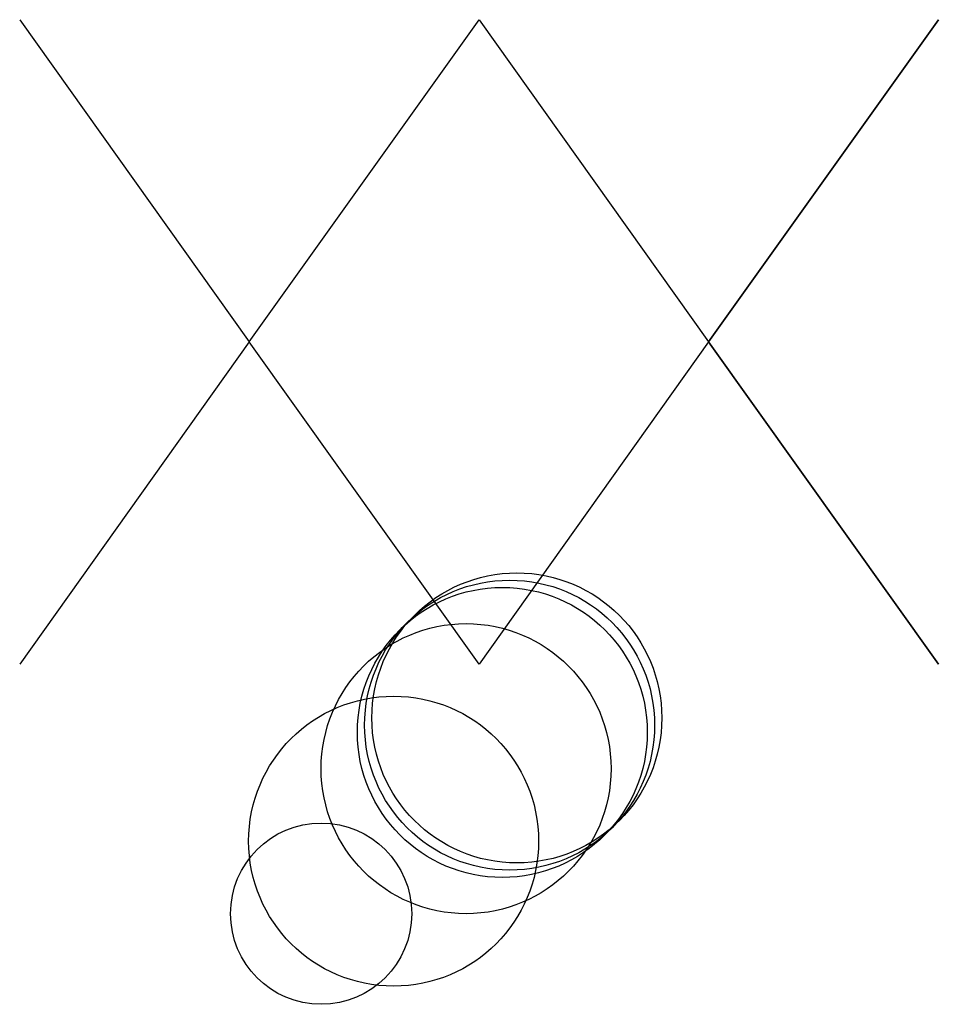
# Model space of a CAD drawing. Units: metres. Extents: x -316 to 6100, y -25 to 7100.
import ezdxf

# ---------------------------------------------------------------- set-up
doc = ezdxf.new("R2010")
doc.units = ezdxf.units.M

msp = doc.modelspace()

# ---------------------------------------------------------------- linework, layer by layer
for p, q in [((-315.9, 1333), (0.9, 888.5)), ((0.9, 888.5), (317.8, 1333)), ((317.8, 1333), (634.6, 888.5)), ((634.6, 888.5), (951.5, 1333)), ((951.5, 1333), (634.6, 888.5)), ((0.9, 888.5), (-315.9, 444)), ((317.8, 444), (0.9, 888.5)), ((634.6, 888.5), (317.8, 444)), ((634.6, 888.5), (951.5, 444)), ((951.5, 444), (634.6, 888.5))]:
    msp.add_line(p, q)
for centre, radius in [((360, 360), 200), ((370, 370), 200), ((350, 350), 200), ((300, 300), 200), ((200, 200), 200), ((100, 100), 125)]:
    msp.add_circle(centre, radius)

doc.saveas('drawing.dxf')
